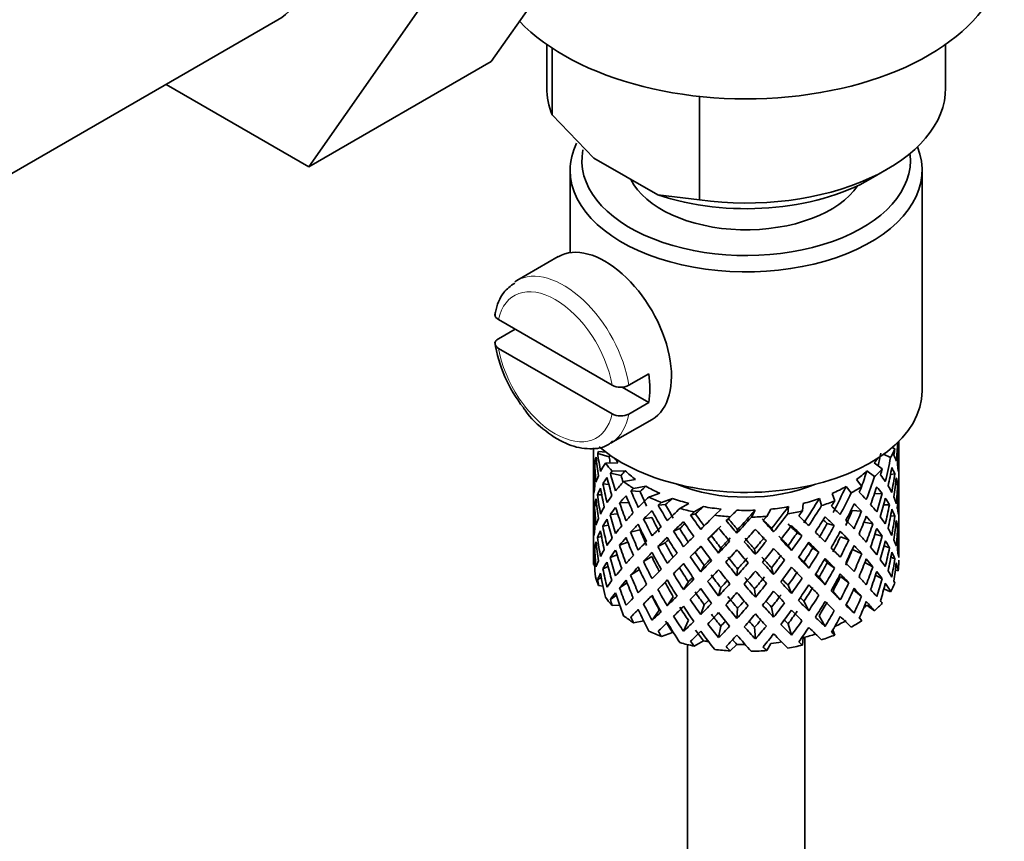
# Model space of a CAD drawing. Units: millimetres. Extents: x 0 to 1601, y 0 to 2103.
# Drawn here: x 1401 to 1443, y 357 to 392 of the extents above; entities that cross this region are included whole.
import ezdxf

# ---------------------------------------------------------------- set-up
doc = ezdxf.new("R2010")
doc.units = ezdxf.units.MM
doc.layers.add('DV6_Défaut', color=7, linetype='Continuous')
doc.layers.add('Défaut', color=7, linetype='Continuous')

# ---------------------------------------------------------------- blocks, each defined once
blk = doc.blocks.new('SE5')
at = {"layer": 'DV6_Défaut', "color": 7, "linetype": 'Continuous', "lineweight": 35}
for p, q in [((1425.518, 397.118), (1420.823, 390.439)), ((1417.74, 392.627), (1413.045, 385.948)), ((1398.997, 384.854), (1411.725, 392.203)), ((1423.185, 391.159), (1423.185, 389.312)), ((1440.185, 389.312), (1440.185, 391.159)), ((1423.421, 388.163), (1423.421, 390.999)), ((1420.823, 390.439), (1413.045, 385.948)), ((1413.045, 385.948), (1406.969, 389.456)), ((1429.696, 384.541), (1429.696, 388.944)), ((1423.421, 388.163), (1425.2, 386.319)), ((1425.2, 386.319), (1427.916, 384.752)), ((1424.185, 385.801), (1424.185, 382.293)), ((1436.988, 385.433), (1437.695, 385.842)), ((1439.185, 376.411), (1439.185, 385.801)), ((1427.916, 384.752), (1429.696, 384.541)), ((1423.674, 382.121), (1421.907, 381.1)), ((1425.971, 376.648), (1421.136, 379.44)), ((1421.128, 378.628), (1421.836, 379.036)), ((1425.971, 375.424), (1421.136, 378.215)), ((1427.533, 377.134), (1426.685, 376.644)), ((1427.533, 375.909), (1426.396, 376.566)), ((1426.685, 375.419), (1427.533, 375.909)), ((1425.907, 374.172), (1427.674, 375.192)), ((1438.185, 373.819), (1438.185, 374.251)), ((1425.185, 373.978), (1425.185, 373.643)), ((1425.712, 373.792), (1425.398, 373.826)), ((1437.901, 373.988), (1438.019, 373.935)), ((1438.185, 372.931), (1438.185, 373.819)), ((1425.185, 373.643), (1425.185, 372.734)), ((1425.851, 373.589), (1425.358, 373.744)), ((1437.538, 373.704), (1437.838, 373.569)), ((1438.162, 373.77), (1438.184, 373.777)), ((1425.323, 373.3), (1425.223, 373.325)), ((1426.221, 373.346), (1425.69, 373.328)), ((1426.531, 373.004), (1425.975, 372.985)), ((1436.829, 372.995), (1437.158, 372.754)), ((1437.141, 373.337), (1437.485, 373.084)), ((1425.208, 372.878), (1425.185, 372.882)), ((1425.185, 372.734), (1425.185, 371.819)), ((1426.356, 372.806), (1425.899, 372.895)), ((1426.974, 372.633), (1426.465, 372.542)), ((1436.385, 372.625), (1436.614, 372.332)), ((1437.836, 372.846), (1438.014, 372.878)), ((1438.185, 372.022), (1438.185, 372.931)), ((1425.835, 372.415), (1425.58, 372.444)), ((1427.17, 372.116), (1426.776, 372.145)), ((1427.416, 372.344), (1426.884, 372.248)), ((1435.941, 372.336), (1436.16, 372.056)), ((1438.046, 372.419), (1438.147, 372.429)), ((1425.185, 371.819), (1425.185, 370.91)), ((1425.532, 371.976), (1425.354, 371.983)), ((1428, 372.044), (1427.544, 371.885)), ((1428.55, 371.825), (1428.073, 371.658)), ((1434.805, 371.819), (1434.901, 371.517)), ((1435.356, 372.038), (1435.457, 371.722)), ((1437.148, 372.013), (1437.476, 372.028)), ((1438.161, 371.97), (1438.184, 371.971)), ((1438.185, 371.107), (1438.185, 372.022)), ((1425.323, 371.522), (1425.222, 371.518)), ((1426.686, 371.647), (1426.291, 371.638)), ((1428.247, 371.559), (1427.938, 371.538)), ((1429.24, 371.615), (1428.863, 371.397)), ((1429.865, 371.477), (1429.471, 371.25)), ((1430.622, 371.369), (1430.347, 371.106)), ((1431.286, 371.322), (1430.998, 371.046)), ((1432.066, 371.321), (1431.908, 371.028)), ((1432.73, 371.367), (1432.565, 371.06)), ((1433.488, 371.474), (1433.456, 371.167)), ((1434.114, 371.611), (1434.08, 371.289)), ((1436.208, 371.316), (1436.602, 371.278)), ((1437.541, 371.557), (1437.792, 371.548)), ((1425.185, 371.057), (1425.208, 371.059)), ((1425.185, 370.91), (1425.185, 370.021)), ((1426.21, 371.166), (1425.89, 371.133)), ((1427.67, 371.018), (1427.316, 370.953)), ((1429.524, 371.166), (1429.318, 371.11)), ((1430.836, 370.884), (1430.998, 371.046)), ((1430.926, 370.961), (1430.836, 370.884)), ((1437.841, 371.09), (1438.016, 371.071)), ((1438.185, 370.198), (1438.185, 371.107)), ((1425.822, 370.681), (1425.577, 370.637)), ((1427.158, 370.489), (1426.763, 370.381)), ((1428.854, 370.538), (1428.595, 370.43)), ((1431.292, 370.344), (1431.323, 370.493)), ((1432.857, 370.399), (1432.766, 370.543)), ((1435.133, 370.757), (1435.441, 370.67)), ((1436.702, 370.812), (1437.082, 370.742)), ((1438.147, 370.604), (1438.049, 370.622)), ((1425.354, 370.158), (1425.524, 370.2)), ((1430.202, 370.236), (1430.053, 370.1)), ((1433.857, 370.363), (1434.063, 370.24)), ((1435.705, 370.191), (1436.059, 370.057)), ((1437.172, 370.301), (1437.48, 370.221)), ((1438.184, 370.154), (1438.162, 370.159)), ((1438.185, 369.31), (1438.185, 370.198)), ((1425.185, 370.021), (1425.185, 369.166)), ((1425.223, 369.701), (1425.318, 369.731)), ((1426.648, 369.957), (1426.286, 369.83)), ((1428.231, 369.93), (1427.923, 369.773)), ((1430.513, 369.499), (1430.603, 369.712)), ((1432.077, 369.444), (1432.047, 369.662)), ((1433.619, 369.607), (1433.47, 369.812)), ((1434.522, 369.71), (1434.781, 369.533)), ((1436.214, 369.648), (1436.608, 369.47)), ((1437.792, 369.723), (1437.557, 369.8)), ((1425.185, 369.274), (1425.207, 369.282)), ((1425.89, 369.307), (1426.184, 369.429)), ((1427.664, 369.349), (1427.31, 369.145)), ((1429.506, 369.535), (1429.301, 369.342)), ((1438.014, 369.254), (1437.852, 369.318)), ((1425.185, 369.166), (1425.185, 369.063)), ((1425.223, 368.997), (1425.186, 369.007)), ((1425.58, 368.82), (1425.804, 368.926)), ((1426.763, 368.556), (1427.141, 368.795)), ((1428.846, 368.869), (1428.587, 368.621)), ((1429.751, 368.693), (1429.9, 368.969)), ((1431.292, 368.53), (1431.323, 368.818)), ((1432.857, 368.585), (1432.766, 368.869)), ((1434.353, 368.854), (1434.147, 369.117)), ((1435.14, 369.088), (1435.449, 368.861)), ((1437.082, 368.917), (1436.741, 369.092)), ((1425.358, 368.375), (1425.512, 368.456)), ((1434.789, 368.468), (1435.048, 368.151)), ((1436.059, 368.232), (1435.705, 368.506)), ((1437.476, 368.405), (1437.2, 368.561)), ((1438.043, 368.769), (1438.161, 368.738)), ((1425.584, 368.091), (1425.398, 368.11)), ((1426.291, 368.014), (1426.61, 368.229)), ((1427.923, 367.948), (1428.231, 368.245)), ((1429.222, 368.274), (1429.017, 367.941)), ((1430.603, 368.026), (1430.513, 367.671)), ((1432.047, 367.975), (1432.077, 367.617)), ((1433.47, 368.126), (1433.619, 367.78)), ((1437.554, 367.981), (1437.838, 367.853)), ((1425.899, 367.526), (1426.155, 367.708)), ((1427.316, 367.33), (1427.67, 367.674)), ((1428.581, 367.637), (1428.322, 367.251)), ((1435.385, 367.875), (1435.694, 367.508)), ((1436.602, 367.654), (1436.253, 367.935)), ((1426.299, 367.281), (1425.975, 367.269)), ((1429.9, 367.295), (1429.751, 366.88)), ((1431.323, 367.144), (1431.292, 366.716)), ((1432.766, 367.195), (1432.857, 366.771)), ((1434.147, 367.443), (1434.353, 367.04)), ((1435.957, 367.312), (1436.281, 366.935)), ((1436.829, 367.28), (1437.158, 367.038)), ((1426.776, 366.776), (1427.093, 367.087)), ((1427.985, 367.068), (1427.676, 366.634)), ((1434.789, 366.831), (1435.048, 366.377)), ((1436.516, 366.742), (1436.614, 366.616)), ((1427.32, 366.611), (1426.884, 366.532)), ((1429.222, 366.636), (1429.017, 366.166)), ((1430.603, 366.388), (1430.513, 365.897)), ((1432.047, 366.338), (1432.077, 365.843)), ((1433.47, 366.488), (1433.619, 366.006)), ((1428.55, 366.109), (1428.073, 365.943)), ((1434.114, 365.895), (1434.08, 365.574)), ((1434.185, 300.065), (1434.185, 365.914)), ((1435.385, 366.234), (1435.457, 366.006)), ((1429.185, 365.599), (1429.185, 300.065)), ((1429.865, 365.762), (1429.471, 365.534)), ((1431.286, 365.606), (1430.998, 365.331)), ((1432.73, 365.652), (1432.565, 365.344))]:
    blk.add_line(p, q, dxfattribs=at)
for centre, radius, start, end in [((1426.847, 379.388), 5.942, 188.728, 218.4623), ((1426.332, 377.35), 0.789, 242.7315, 296.5901), ((1426.332, 376.125), 0.789, 242.7315, 296.5901)]:
    blk.add_arc(centre, radius, start, end, dxfattribs=at)
for centre, major_axis, ratio, start_param, end_param in [((1408.35, 398.048), (-3.375, 5.846), 0.57735, 3.141593, 6.283185), ((1431.685, 395.191), (-11, 0), 0.57735, 0.499111, 3.141593), ((1431.685, 389.312), (8.5, 0), 0.57735, 3.141593, 3.377788), ((1431.685, 389.312), (-8.5, 0), 0.57735, 1.334601, 3.141593), ((1431.685, 385.801), (-7.5, 0), 0.57735, 6.011957, 6.283185), ((1431.685, 385.801), (-7.5, 0), 0.57735, 0, 3.373672), ((1431.685, 386.209), (7, 0), 0.57735, 3.02688, 6.283185), ((1431.685, 386.209), (7, 0), 0.57735, 0, 0.074901), ((1431.685, 386.209), (-5.1, 0), 0.57735, 0.274998, 2.772804), ((1431.685, 388.495), (-7.5, 0), 0.57735, 1.04432, 2.356194), ((1425.674, 378.656), (2, -3.464), 0.57735, 0, 3.141593), ((1423.907, 377.636), (2, -3.464), 0.57735, 3.141593, 3.184142), ((1424.755, 378.126), (2, -3.464), 0.57735, 0.596782, 0.974015), ((1431.685, 376.411), (-7.5, 0), 0.57735, 0.584069, 3.141593), ((1431.685, 371.565), (-6.416, 1.941), 0.535577, -0.095998, -0.070883), ((1423.907, 377.636), (-2, 3.464), 0.57735, 3.141593, 3.184142), ((1431.685, 374.778), (6.5, 0), 0.57735, -0.328177, -0.226724), ((1431.685, 371.565), (3.799, 10.619), 0.496725, -1.198486, -1.173371), ((1431.685, 372.276), (2.593, 11.02), 0.540851, -1.341624, -1.268965), ((1431.685, 371.565), (2.593, 11.02), 0.540851, -1.293247, -1.220794), ((1431.685, 371.565), (6.357, 2.931), 0.462026, -0.221932, -0.149479), ((1431.685, 371.565), (6.416, -1.941), 0.535577, 3.120947, 3.1934), ((1431.685, 371.565), (-3.228, 10.835), 0.520736, 1.232416, 1.304869), ((1431.685, 372.276), (-3.228, 10.835), 0.520736, 1.282653, 1.353246), ((1431.685, 371.565), (-5.923, 1.791), 0.535577, -0.100074, -0.075073), ((1431.685, 372.276), (-2.979, 10.001), 0.520736, 1.286843, 1.312129), ((1431.685, 374.778), (-6, 0), 0.57735, 0.369253, 0.4261), ((1431.685, 374.778), (6, 0), 0.57735, -0.428999, -0.369253), ((1431.685, 372.276), (3.506, 9.802), 0.496725, -1.300896, -1.24553), ((1431.685, 372.276), (3.799, 10.619), 0.496725, -1.369554, -1.274824), ((1431.685, 372.276), (6.487, 0.694), 0.582217, 0.119073, 0.189667), ((1431.685, 372.276), (1.162, 11.272), 0.567371, -1.451496, -1.379042), ((1431.685, 371.565), (-6.416, 1.941), 0.535577, 0.100185, 0.1737), ((1431.685, 371.565), (-1.901, 11.168), 0.556561, 1.334351, 1.407866), ((1431.685, 372.276), (-1.901, 11.168), 0.556561, 1.382728, 1.455181), ((1431.685, 372.276), (-6.487, -0.694), 0.582217, -0.458978, -0.364249), ((1431.685, 374.778), (-6.5, 0), 0.57735, 0.396806, 0.498259), ((1431.685, 371.565), (-6.487, -0.694), 0.582217, -0.560432, -0.535316), ((1431.685, 371.565), (-5.988, -0.64), 0.582217, -0.599817, -0.539507), ((1431.685, 374.778), (-6, 0), 0.57735, 0.537645, 0.667761), ((1431.685, 374.778), (6, 0), 0.57735, -0.67066, -0.540544), ((1431.685, 372.276), (4.384, 9.335), 0.438812, -1.360618, -1.29203), ((1431.685, 374.778), (6.5, 0), 0.57735, -0.569838, -0.468385), ((1431.685, 371.565), (4.749, 10.113), 0.438812, -1.244986, -1.219871), ((1431.685, 371.565), (3.799, 10.619), 0.496725, -1.321177, -1.248723), ((1431.685, 371.565), (6.487, 0.694), 0.582217, 0.16745, 0.239904), ((1431.685, 372.276), (-6.487, -0.694), 0.582217, 3.139835, 3.212289), ((1431.685, 372.276), (0.391, -11.325), 0.572888, 4.639104, 4.712619), ((1431.685, 372.276), (-6.487, -0.694), 0.582217, -0.315872, -0.243418), ((1431.685, 371.565), (-6.487, -0.694), 0.582217, -0.485079, -0.412626), ((1431.685, 371.565), (-4.305, 10.377), 0.469287, 1.269727, 1.34218), ((1431.685, 372.276), (-4.305, 10.377), 0.469287, 1.319964, 1.390557), ((1431.685, 372.276), (-3.974, 9.579), 0.469287, 1.324154, 1.354049), ((1431.685, 372.276), (4.749, 10.113), 0.438812, -1.416054, -1.321324), ((1431.685, 372.276), (6.416, -1.941), 0.535577, 0.583507, 0.6541), ((1431.685, 372.276), (2.593, 11.02), 0.540851, -1.462455, -1.390001), ((1431.685, 371.565), (2.593, 11.02), 0.540851, -1.41514, -1.341624), ((1431.685, 371.565), (6.487, 0.694), 0.582217, 0.045558, 0.119073), ((1431.685, 372.276), (-6.487, -0.694), 0.582217, -0.196103, -0.122588), ((1431.685, 371.565), (-6.487, -0.694), 0.582217, -0.364249, -0.290734), ((1431.685, 371.565), (-3.228, 10.835), 0.520736, 1.353246, 1.426761), ((1431.685, 372.276), (-3.228, 10.835), 0.520736, 1.401623, 1.474077), ((1431.685, 372.276), (-6.357, -2.931), 0.462026, -0.84836, -0.753631), ((1431.685, 374.778), (-6.5, 0), 0.57735, 0.638467, 0.73992), ((1431.685, 371.565), (-6.357, -2.931), 0.462026, -0.949814, -0.924699), ((1431.685, 372.276), (-5.134, 9.83), 0.405595, 1.375137, 1.44573), ((1431.685, 371.565), (-5.868, -2.706), 0.462026, -0.9892, -0.928889), ((1431.685, 374.778), (-6, 0), 0.57735, 0.779306, 0.909422), ((1431.685, 374.778), (-5.025, 0), 0.57735, 0.942628, 2.198965), ((1431.685, 374.778), (6, 0), 0.57735, -0.912321, -0.782205), ((1431.685, 372.276), (5.042, 8.796), 0.369829, -1.479238, -1.355214), ((1431.685, 374.778), (6.5, 0), 0.57735, -0.811499, -0.710046), ((1431.685, 371.565), (5.462, 9.529), 0.369829, -1.30817, -1.283055), ((1431.685, 371.565), (4.749, 10.113), 0.438812, -1.367677, -1.295223), ((1431.685, 371.565), (6.416, -1.941), 0.535577, 0.631884, 0.704337), ((1431.685, 372.276), (6.416, -1.941), 0.535577, 0.462676, 0.53513), ((1431.685, 372.276), (1.162, 11.272), 0.567371, 4.710859, 4.784374), ((1431.685, 371.565), (1.162, 11.272), 0.567371, 4.757829, 4.83169), ((1431.685, 371.565), (6.487, 0.694), 0.582217, 6.207568, 6.281428), ((1431.685, 371.565), (-6.487, -0.694), 0.582217, -0.243418, -0.169558), ((1431.685, 371.565), (-1.901, 11.168), 0.556561, 1.455181, 1.529041), ((1431.685, 372.276), (1.901, -11.168), 0.556561, 4.644089, 4.717604), ((1431.685, 372.276), (-6.357, -2.931), 0.462026, -0.705254, -0.6328), ((1431.685, 371.565), (-6.357, -2.931), 0.462026, -0.874461, -0.802008), ((1431.685, 371.565), (-5.134, 9.83), 0.405595, 1.3249, 1.397353), ((1431.685, 372.276), (-6.368, -4.39), 0.297032, -1.082101, -0.987371), ((1431.685, 372.276), (-4.739, 9.074), 0.405595, 1.379327, 1.44573), ((1431.685, 374.778), (-6.5, 0), 0.57735, 0.880128, 0.981581), ((1431.685, 371.565), (-5.878, -4.052), 0.297032, -1.22294, -1.16263), ((1431.685, 374.778), (-6, 0), 0.57735, 1.020967, 1.151083), ((1431.685, 374.778), (6, 0), 0.57735, -1.153982, -1.023866), ((1431.685, 372.276), (5.506, 8.193), 0.290968, 4.726718, 4.850742), ((1431.685, 374.778), (6.5, 0), 0.57735, -1.05316, -0.951707), ((1431.685, 371.565), (5.965, 8.875), 0.290968, -1.3854, -1.360285), ((1431.685, 372.276), (5.462, 9.529), 0.369829, -1.479238, -1.384509), ((1431.685, 372.276), (6.345, -3.723), 0.379442, 0.883643, 0.954237), ((1431.685, 372.276), (3.799, 10.619), 0.496725, -1.490384, -1.417931), ((1431.685, 371.565), (3.799, 10.619), 0.496725, -1.443069, -1.369554), ((1431.685, 371.565), (6.416, -1.941), 0.535577, 0.509992, 0.583507), ((1431.685, 372.276), (6.416, -1.941), 0.535577, 0.341846, 0.415361), ((1431.685, 372.276), (0.391, -11.325), 0.572888, 1.450196, 1.524056), ((1431.685, 371.565), (-6.487, -0.694), 0.582217, 6.160598, 6.234113), ((1431.685, 371.565), (0.391, -11.325), 0.572888, 4.712619, 4.786134), ((1431.685, 372.276), (0.391, -11.325), 0.572888, 4.759589, 4.83345), ((1431.685, 372.276), (-6.357, -2.931), 0.462026, -0.585485, -0.51197), ((1431.685, 371.565), (-6.357, -2.931), 0.462026, -0.753631, -0.680116), ((1431.685, 371.565), (-4.305, 10.377), 0.469287, 1.390557, 1.464072), ((1431.685, 372.276), (-4.305, 10.377), 0.469287, 1.438934, 1.511388), ((1431.685, 371.565), (-6.368, -4.39), 0.297032, -1.183554, -1.158439), ((1431.685, 372.276), (-5.738, 9.211), 0.331615, 1.445652, 1.516245), ((1431.685, 372.276), (-5.296, 8.502), 0.331615, 1.449843, 1.516245), ((1431.685, 372.276), (-6.451, -5.516), 0.144969, -1.245134, -1.150405), ((1431.685, 374.778), (-6.5, 0), 0.57735, 1.121789, 1.223242), ((1431.685, 371.565), (-5.954, -5.092), 0.144969, -1.385974, -1.325663), ((1431.685, 374.778), (-6, 0), 0.57735, 1.262628, 1.392744), ((1431.685, 371.565), (-5.999, -5.989), 0.012978, -1.517243, -1.456933), ((1431.685, 374.778), (6, 0), 0.57735, 4.645881, 4.775997), ((1431.685, 372.276), (-5.96, -6.794), 0.101555, 1.395125, 1.519149), ((1431.685, 374.778), (6, 0), 0.57735, 4.887542, 5.017658), ((1431.685, 372.276), (-5.804, -7.527), 0.202021, 1.495827, 1.619851), ((1431.685, 372.276), (5.965, 8.875), 0.290968, 4.726718, 4.821447), ((1431.685, 372.276), (6.408, -4.979), 0.218488, 1.074381, 1.144975), ((1431.685, 372.276), (4.384, 9.335), 0.438812, 4.746301, 4.81472), ((1431.685, 371.565), (5.462, 9.529), 0.369829, -1.430861, -1.358407), ((1431.685, 371.565), (6.345, -3.723), 0.379442, 0.93202, 1.004474), ((1431.685, 372.276), (6.345, -3.723), 0.379442, 0.762813, 0.835266), ((1431.685, 372.276), (2.593, 11.02), 0.540851, 4.6999, 4.773415), ((1431.685, 371.565), (2.593, 11.02), 0.540851, 4.74687, 4.82073), ((1431.685, 371.565), (6.416, -1.941), 0.535577, 0.388816, 0.462676), ((1431.685, 372.276), (6.416, -1.941), 0.535577, 0.221015, 0.294876), ((1431.685, 372.276), (-1.162, -11.272), 0.567371, -1.40418, -1.330665), ((1431.685, 372.276), (-6.357, -2.931), 0.462026, -0.465, -0.39114), ((1431.685, 371.565), (-6.357, -2.931), 0.462026, -0.6328, -0.55894), ((1431.685, 371.565), (-3.228, 10.835), 0.520736, 1.474077, 1.547937), ((1431.685, 372.276), (3.228, -10.835), 0.520736, 4.662985, 4.7365), ((1431.685, 372.276), (-6.368, -4.39), 0.297032, -0.938994, -0.866541), ((1431.685, 371.565), (-6.368, -4.39), 0.297032, -1.108202, -1.035748), ((1431.685, 372.276), (-5.134, 9.83), 0.405595, 1.494107, 1.566561), ((1431.685, 372.276), (-4.739, 9.074), 0.405595, 1.498142, 1.566561), ((1431.685, 371.565), (-5.738, 9.211), 0.331615, 1.395415, 1.467868), ((1431.685, 371.565), (-6.451, -5.516), 0.144969, -1.346588, -1.321473), ((1431.685, 372.276), (6.147, -8.523), 0.247818, 4.670686, 4.741279), ((1431.685, 372.276), (-5.674, 7.868), 0.247818, 1.533283, 1.599686), ((1431.685, 372.276), (-6.499, -6.488), 0.012978, -1.376404, -1.281675), ((1431.685, 374.778), (-6.5, 0), 0.57735, 1.36345, 1.464903), ((1431.685, 372.276), (6.39, -7.766), 0.153363, -1.51752, -1.446927), ((1431.685, 372.276), (5.898, -7.169), 0.153363, -1.51333, -1.446927), ((1431.685, 372.276), (-6.457, -7.361), 0.101555, 1.395125, 1.489855), ((1431.685, 374.778), (6.5, 0), 0.57735, 4.746703, 4.848157), ((1431.685, 372.276), (5.993, -6.402), 0.046246, -1.406592, -1.340189), ((1431.685, 371.565), (-6.457, -7.361), 0.101555, 1.566193, 1.591308), ((1431.685, 372.276), (6.288, 8.154), 0.202021, 4.63742, 4.732149), ((1431.685, 374.778), (6.5, 0), 0.57735, -1.294821, -1.193368), ((1431.685, 371.565), (6.288, 8.154), 0.202021, -1.474698, -1.449582), ((1431.685, 372.276), (6.484, -6.017), 0.076569, 1.218826, 1.289419), ((1431.685, 371.565), (5.965, 8.875), 0.290968, -1.508091, -1.435637), ((1431.685, 371.565), (5.915, -4.596), 0.218488, 1.126793, 1.159817), ((1431.685, 371.565), (6.408, -4.979), 0.218488, 1.122758, 1.195212), ((1431.685, 372.276), (6.408, -4.979), 0.218488, 0.953551, 1.026005), ((1431.685, 372.276), (4.749, 10.113), 0.438812, 4.746301, 4.818755), ((1431.685, 371.565), (4.749, 10.113), 0.438812, -1.489569, -1.416054), ((1431.685, 371.565), (6.345, -3.723), 0.379442, 0.810128, 0.883643), ((1431.685, 372.276), (6.345, -3.723), 0.379442, 0.641982, 0.715497), ((1431.685, 372.276), (-1.162, -11.272), 0.567371, 1.448436, 1.522296), ((1431.685, 371.565), (-1.162, -11.272), 0.567371, 1.495752, 1.569267), ((1431.685, 371.565), (6.416, -1.941), 0.535577, 0.268331, 0.341846), ((1431.685, 372.276), (-6.357, -2.931), 0.462026, -0.343824, -0.270309), ((1431.685, 372.276), (1.901, -11.168), 0.556561, 4.764574, 4.838435), ((1431.685, 372.276), (-6.368, -4.39), 0.297032, -0.819226, -0.74571), ((1431.685, 371.565), (-6.368, -4.39), 0.297032, -0.987371, -0.913856), ((1431.685, 371.565), (-5.134, 9.83), 0.405595, 1.44573, 1.519245), ((1431.685, 372.276), (-3.974, 9.579), 0.469287, 1.562649, 1.632218), ((1431.685, 372.276), (-6.451, -5.516), 0.144969, -1.102028, -1.029575), ((1431.685, 371.565), (-6.451, -5.516), 0.144969, -1.271236, -1.198782), ((1431.685, 371.565), (-5.954, -5.092), 0.144969, -1.243981, -1.202817), ((1431.685, 372.276), (-5.296, 8.502), 0.331615, 1.568657, 1.637076), ((1431.685, 371.565), (-6.147, 8.523), 0.247818, 1.478856, 1.551309), ((1431.685, 371.565), (-6.499, -6.488), 0.012978, -1.402505, -1.330051), ((1431.685, 371.565), (-5.999, -5.989), 0.012978, -1.402505, -1.334086), ((1431.685, 371.565), (6.39, -7.766), 0.153363, 4.715428, 4.787881), ((1431.685, 371.565), (-6.457, -7.361), 0.101555, 1.443502, 1.515956), ((1431.685, 371.565), (6.492, -6.935), 0.046246, -1.46102, -1.388566), ((1431.685, 372.276), (6.492, -6.935), 0.046246, -1.410783, -1.340189), ((1431.685, 371.565), (-6.288, -8.154), 0.202021, 1.544204, 1.616658), ((1431.685, 371.565), (5.985, -5.554), 0.076569, 1.271238, 1.339656), ((1431.685, 371.565), (6.484, -6.017), 0.076569, 1.267203, 1.339656), ((1431.685, 372.276), (-5.042, -8.796), 0.369829, 1.541524, 1.609943), ((1431.685, 372.276), (5.462, 9.529), 0.369829, 4.683117, 4.75557), ((1431.685, 372.276), (3.799, 10.619), 0.496725, 4.671971, 4.745486), ((1431.685, 371.565), (3.799, 10.619), 0.496725, 4.718941, 4.792801), ((1431.685, 371.565), (6.345, -3.723), 0.379442, 0.688952, 0.762813), ((1431.685, 372.276), (6.345, -3.723), 0.379442, 0.521152, 0.595012), ((1431.685, 372.276), (0.391, -11.325), 0.572888, 1.329366, 1.402881), ((1431.685, 371.565), (-6.357, -2.931), 0.462026, -0.51197, -0.438455), ((1431.685, 372.276), (0.391, -11.325), 0.572888, -1.40242, -1.328905), ((1431.685, 371.565), (1.901, -11.168), 0.556561, 4.717604, 4.791119), ((1431.685, 372.276), (-6.368, -4.39), 0.297032, -0.69874, -0.62488), ((1431.685, 371.565), (-6.368, -4.39), 0.297032, -0.866541, -0.792681), ((1431.685, 371.565), (-4.305, 10.377), 0.469287, 1.511388, 1.585248), ((1431.685, 372.276), (4.305, -10.377), 0.469287, 4.700296, 4.773811), ((1431.685, 371.565), (-6.451, -5.516), 0.144969, -1.150405, -1.07689), ((1431.685, 371.565), (-5.954, -5.092), 0.144969, -1.110289, -1.080836), ((1431.685, 371.565), (-5.738, 9.211), 0.331615, 1.516245, 1.589761), ((1431.685, 372.276), (5.738, -9.211), 0.331615, 4.706215, 4.778669), ((1431.685, 372.276), (-6.499, -6.488), 0.012978, -1.233298, -1.160844), ((1431.685, 372.276), (6.147, -8.523), 0.247818, -1.49353, -1.421076), ((1431.685, 372.276), (5.674, -7.868), 0.247818, -1.489495, -1.421076), ((1431.685, 372.276), (-5.96, -6.794), 0.101555, 1.274295, 1.342713), ((1431.685, 372.276), (5.898, -7.169), 0.153363, -1.394515, -1.326096), ((1431.685, 372.276), (-5.804, -7.527), 0.202021, 1.374997, 1.443416), ((1431.685, 372.276), (5.993, -6.402), 0.046246, -1.287777, -1.219359), ((1431.685, 372.276), (6.492, -6.935), 0.046246, -1.291812, -1.219359), ((1431.685, 372.276), (-5.506, -8.193), 0.290968, 1.464295, 1.532713), ((1431.685, 372.276), (-5.965, -8.875), 0.290968, 1.464295, 1.536748), ((1431.685, 372.276), (6.484, -6.017), 0.076569, 1.097995, 1.170449), ((1431.685, 371.565), (5.462, 9.529), 0.369829, 4.730432, 4.803947), ((1431.685, 372.276), (-4.384, -9.335), 0.438812, 1.483878, 1.553447), ((1431.685, 371.565), (6.408, -4.979), 0.218488, 1.000866, 1.074381), ((1431.685, 372.276), (-4.749, -10.113), 0.438812, 1.483878, 1.557393), ((1431.685, 372.276), (6.408, -4.979), 0.218488, 0.83272, 0.906236), ((1431.685, 372.276), (-2.593, -11.02), 0.540851, 1.437477, 1.511337), ((1431.685, 372.276), (6.345, -3.723), 0.379442, 0.400321, 0.473836), ((1431.685, 371.565), (0.391, -11.325), 0.572888, 1.377742, 1.450196), ((1431.685, 371.565), (6.416, -1.941), 0.535577, 0.148562, 0.221015), ((1431.685, 372.276), (1.901, -11.168), 0.556561, 1.21352, 1.285974), ((1431.685, 371.565), (-6.357, -2.931), 0.462026, -0.39114, -0.318686), ((1431.685, 372.276), (-1.162, -11.272), 0.567371, -1.282288, -1.209835), ((1431.685, 371.565), (0.391, -11.325), 0.572888, -1.449736, -1.377282), ((1431.685, 372.276), (-6.368, -4.39), 0.297032, -0.577565, -0.504049), ((1431.685, 372.276), (3.228, -10.835), 0.520736, 4.78347, 4.85733), ((1431.685, 372.276), (-6.451, -5.516), 0.144969, -0.982259, -0.908744), ((1431.685, 372.276), (5.134, -9.83), 0.405595, 4.755469, 4.828984), ((1431.685, 372.276), (4.739, -9.074), 0.405595, 4.759415, 4.828984), ((1431.685, 371.565), (-6.499, -6.488), 0.012978, -1.281675, -1.208159), ((1431.685, 371.565), (-5.999, -5.989), 0.012978, -1.256609, -1.212106), ((1431.685, 371.565), (6.147, -8.523), 0.247818, -1.541906, -1.468391), ((1431.685, 372.276), (-6.457, -7.361), 0.101555, 1.274295, 1.346748), ((1431.685, 371.565), (-6.457, -7.361), 0.101555, 1.32161, 1.395125), ((1431.685, 371.565), (6.39, -7.766), 0.153363, -1.446927, -1.373412), ((1431.685, 372.276), (6.39, -7.766), 0.153363, -1.39855, -1.326096), ((1431.685, 372.276), (-6.288, -8.154), 0.202021, 1.374997, 1.44745), ((1431.685, 371.565), (-6.288, -8.154), 0.202021, 1.422312, 1.495827), ((1431.685, 371.565), (6.492, -6.935), 0.046246, -1.340189, -1.266674), ((1431.685, 371.565), (-5.965, -8.875), 0.290968, 1.51161, 1.585125), ((1431.685, 372.276), (-5.042, -8.796), 0.369829, 1.420694, 1.490263), ((1431.685, 371.565), (5.985, -5.554), 0.076569, 1.149257, 1.186848), ((1431.685, 371.565), (6.484, -6.017), 0.076569, 1.145311, 1.218826), ((1431.685, 372.276), (6.484, -6.017), 0.076569, 0.977165, 1.05068), ((1431.685, 372.276), (-3.506, -9.802), 0.496725, 1.409547, 1.47949), ((1431.685, 371.565), (-4.749, -10.113), 0.438812, 1.530848, 1.604708), ((1431.685, 371.565), (6.408, -4.979), 0.218488, 0.879691, 0.953551), ((1431.685, 372.276), (6.408, -4.979), 0.218488, 0.71189, 0.78575), ((1431.685, 371.565), (-2.593, -11.02), 0.540851, 1.484792, 1.558307), ((1431.685, 371.565), (6.345, -3.723), 0.379442, 0.568467, 0.641982), ((1431.685, 372.276), (-1.162, -11.272), 0.567371, 1.327606, 1.401121), ((1431.685, 371.565), (-6.357, -2.931), 0.462026, -0.270309, -0.199716), ((1431.685, 372.276), (-2.593, -11.02), 0.540851, -1.170557, -1.145442), ((1431.685, 371.565), (-1.162, -11.272), 0.567371, -1.330665, -1.235936), ((1431.685, 371.565), (-6.368, -4.39), 0.297032, -0.74571, -0.672195), ((1431.685, 372.276), (1.901, -11.168), 0.556561, -1.397435, -1.32392), ((1431.685, 371.565), (3.228, -10.835), 0.520736, 4.7365, 4.810015), ((1431.685, 372.276), (-6.451, -5.516), 0.144969, -0.861774, -0.787914), ((1431.685, 371.565), (-6.451, -5.516), 0.144969, -1.029575, -0.955714), ((1431.685, 372.276), (3.974, -9.579), 0.469287, -1.458487, -1.388544), ((1431.685, 371.565), (-5.134, 9.83), 0.405595, 1.566561, 1.640421), ((1431.685, 372.276), (-6.499, -6.488), 0.012978, -1.113529, -1.040014), ((1431.685, 372.276), (5.738, -9.211), 0.331615, -1.457201, -1.383686), ((1431.685, 372.276), (5.296, -8.502), 0.331615, -1.453255, -1.383686), ((1431.685, 372.276), (-5.96, -6.794), 0.101555, 1.153464, 1.198943), ((1431.685, 372.276), (5.674, -7.868), 0.247818, -1.369814, -1.300246), ((1431.685, 372.276), (-5.804, -7.527), 0.202021, 1.254166, 1.323735), ((1431.685, 372.276), (5.898, -7.169), 0.153363, -1.274835, -1.205266), ((1431.685, 372.276), (-5.506, -8.193), 0.290968, 1.343464, 1.413033), ((1431.685, 372.276), (6.492, -6.935), 0.046246, -1.172043, -1.098528), ((1431.685, 372.276), (5.993, -6.402), 0.046246, -1.137647, -1.098528), ((1431.685, 372.276), (-5.462, -9.529), 0.369829, 1.420694, 1.494209), ((1431.685, 371.565), (-5.462, -9.529), 0.369829, 1.467664, 1.541524), ((1431.685, 371.565), (5.985, -5.554), 0.076569, 1.028052, 1.053038), ((1431.685, 371.565), (6.484, -6.017), 0.076569, 1.024135, 1.097995), ((1431.685, 372.276), (-3.799, -10.619), 0.496725, 1.409547, 1.483408), ((1431.685, 371.565), (-3.799, -10.619), 0.496725, 1.456863, 1.530378), ((1431.685, 371.565), (6.408, -4.979), 0.218488, 0.759205, 0.83272), ((1431.685, 372.276), (6.408, -4.979), 0.218488, 0.59106, 0.664575), ((1431.685, 371.565), (-1.162, -11.272), 0.567371, 1.375983, 1.448436), ((1431.685, 371.565), (6.345, -3.723), 0.379442, 0.448698, 0.521152), ((1431.685, 372.276), (0.391, -11.325), 0.572888, 1.208535, 1.280989), ((1431.685, 372.276), (6.345, -3.723), 0.379442, 0.279491, 0.351944), ((1431.685, 372.276), (-6.368, -4.39), 0.297032, -0.455672, -0.383219), ((1431.685, 371.565), (-6.368, -4.39), 0.297032, -0.62488, -0.552426), ((1431.685, 372.276), (0.391, -11.325), 0.572888, -1.280528, -1.208075), ((1431.685, 371.565), (1.901, -11.168), 0.556561, -1.444751, -1.372297), ((1431.685, 372.276), (-6.451, -5.516), 0.144969, -0.740598, -0.667083), ((1431.685, 371.565), (-6.451, -5.516), 0.144969, -0.908744, -0.835229), ((1431.685, 371.565), (4.305, -10.377), 0.469287, 4.773811, 4.847326), ((1431.685, 372.276), (4.305, -10.377), 0.469287, -1.462404, -1.388544), ((1431.685, 372.276), (-6.499, -6.488), 0.012978, -0.993043, -0.919183), ((1431.685, 371.565), (-6.499, -6.488), 0.012978, -1.160844, -1.086984), ((1431.685, 371.565), (-5.999, -5.989), 0.012978, -1.124057, -1.090901), ((1431.685, 372.276), (4.739, -9.074), 0.405595, -1.403314, -1.333371), ((1431.685, 371.565), (5.738, -9.211), 0.331615, -1.504517, -1.430656), ((1431.685, 372.276), (-6.457, -7.361), 0.101555, 1.153464, 1.226979), ((1431.685, 371.565), (-6.457, -7.361), 0.101555, 1.200434, 1.274295), ((1431.685, 371.565), (6.147, -8.523), 0.247818, -1.421076, -1.347216), ((1431.685, 372.276), (6.147, -8.523), 0.247818, -1.373761, -1.300246), ((1431.685, 372.276), (-6.288, -8.154), 0.202021, 1.254166, 1.327682), ((1431.685, 372.276), (6.39, -7.766), 0.153363, -1.278781, -1.205266), ((1431.685, 372.276), (-5.965, -8.875), 0.290968, 1.343464, 1.416979), ((1431.685, 371.565), (-5.965, -8.875), 0.290968, 1.390434, 1.464295), ((1431.685, 371.565), (6.492, -6.935), 0.046246, -1.219359, -1.145499), ((1431.685, 372.276), (-4.384, -9.335), 0.438812, 1.363047, 1.43299), ((1431.685, 372.276), (-4.749, -10.113), 0.438812, 1.363047, 1.436908), ((1431.685, 372.276), (6.484, -6.017), 0.076569, 0.856334, 0.930195), ((1431.685, 372.276), (-2.593, -11.02), 0.540851, 1.316646, 1.390161), ((1431.685, 371.565), (0.391, -11.325), 0.572888, 1.258772, 1.329366), ((1431.685, 371.565), (6.345, -3.723), 0.379442, 0.305592, 0.400321), ((1431.685, 369.063), (-6.5, 0), 0.57735, 3.055076, 3.15653), ((1431.685, 372.276), (6.345, -3.723), 0.379442, 0.204138, 0.229254), ((1431.685, 369.063), (-6.5, 0), 0.57735, 0.155145, 0.256598), ((1431.685, 371.565), (-6.368, -4.39), 0.297032, -0.504049, -0.433456), ((1431.685, 372.276), (-1.162, -11.272), 0.567371, -1.159597, -1.134482), ((1431.685, 371.565), (0.391, -11.325), 0.572888, -1.328905, -1.234176), ((1431.685, 372.276), (3.228, -10.835), 0.520736, -1.37854, -1.305025), ((1431.685, 372.276), (5.134, -9.83), 0.405595, -1.407232, -1.333371), ((1431.685, 372.276), (-6.457, -7.361), 0.101555, 1.032634, 1.106494), ((1431.685, 372.276), (-5.96, -6.794), 0.101555, 1.032634, 1.067033), ((1431.685, 372.276), (5.296, -8.502), 0.331615, -1.332799, -1.262856), ((1431.685, 371.565), (-6.288, -8.154), 0.202021, 1.301137, 1.374997), ((1431.685, 372.276), (5.674, -7.868), 0.247818, -1.249358, -1.179415), ((1431.685, 372.276), (-5.506, -8.193), 0.290968, 1.222634, 1.292577), ((1431.685, 371.565), (6.39, -7.766), 0.153363, -1.326096, -1.252236), ((1431.685, 372.276), (5.898, -7.169), 0.153363, -1.125266, -1.084435), ((1431.685, 372.276), (-5.042, -8.796), 0.369829, 1.299863, 1.369806), ((1431.685, 372.276), (-5.462, -9.529), 0.369829, 1.299863, 1.373724), ((1431.685, 372.276), (6.492, -6.935), 0.046246, -1.051558, -0.977698), ((1431.685, 372.276), (5.993, -6.402), 0.046246, -1.004654, -0.977698), ((1431.685, 371.565), (-4.749, -10.113), 0.438812, 1.410363, 1.483878), ((1431.685, 372.276), (-3.506, -9.802), 0.496725, 1.288717, 1.358286), ((1431.685, 371.565), (6.484, -6.017), 0.076569, 0.90365, 0.977165), ((1431.685, 372.276), (6.484, -6.017), 0.076569, 0.735504, 0.809019), ((1431.685, 371.565), (-2.593, -11.02), 0.540851, 1.365023, 1.437477), ((1431.685, 371.565), (6.408, -4.979), 0.218488, 0.639436, 0.71189), ((1431.685, 372.276), (-1.162, -11.272), 0.567371, 1.206775, 1.279229), ((1431.685, 372.276), (6.408, -4.979), 0.218488, 0.470229, 0.542683), ((1431.685, 372.276), (-6.451, -5.516), 0.144969, -0.618706, -0.546253), ((1431.685, 371.565), (-6.451, -5.516), 0.144969, -0.787914, -0.71546), ((1431.685, 372.276), (1.901, -11.168), 0.556561, -1.275543, -1.20309), ((1431.685, 371.565), (3.228, -10.835), 0.520736, -1.425855, -1.353402), ((1431.685, 372.276), (-6.499, -6.488), 0.012978, -0.871868, -0.798353), ((1431.685, 371.565), (-6.499, -6.488), 0.012978, -1.040014, -0.966498), ((1431.685, 372.276), (4.305, -10.377), 0.469287, -1.341229, -1.267713), ((1431.685, 372.276), (3.974, -9.579), 0.469287, -1.337282, -1.267713), ((1431.685, 371.565), (5.134, -9.83), 0.405595, -1.454202, -1.380687), ((1431.685, 371.565), (-6.457, -7.361), 0.101555, 1.079949, 1.153464), ((1431.685, 371.565), (5.738, -9.211), 0.331615, -1.383686, -1.310171), ((1431.685, 372.276), (5.738, -9.211), 0.331615, -1.336716, -1.262856), ((1431.685, 372.276), (-6.288, -8.154), 0.202021, 1.133336, 1.207196), ((1431.685, 372.276), (-5.804, -7.527), 0.202021, 1.133336, 1.179892), ((1431.685, 372.276), (6.147, -8.523), 0.247818, -1.253275, -1.179415), ((1431.685, 372.276), (-5.965, -8.875), 0.290968, 1.222634, 1.296494), ((1431.685, 372.276), (6.39, -7.766), 0.153363, -1.158296, -1.084435), ((1431.685, 371.565), (-5.462, -9.529), 0.369829, 1.347179, 1.420694), ((1431.685, 372.276), (-4.384, -9.335), 0.438812, 1.242217, 1.311786), ((1431.685, 371.565), (6.492, -6.935), 0.046246, -1.098528, -1.025013), ((1431.685, 372.276), (-3.799, -10.619), 0.496725, 1.288717, 1.362232), ((1431.685, 371.565), (-3.799, -10.619), 0.496725, 1.337094, 1.409547), ((1431.685, 371.565), (6.484, -6.017), 0.076569, 0.783881, 0.856334), ((1431.685, 371.565), (-1.162, -11.272), 0.567371, 1.257012, 1.327606), ((1431.685, 371.565), (6.408, -4.979), 0.218488, 0.49633, 0.59106), ((1431.685, 369.063), (6.5, 0), 0.57735, -0.328177, -0.226724), ((1431.685, 372.276), (6.408, -4.979), 0.218488, 0.394877, 0.419992), ((1431.685, 369.063), (-6.5, 0), 0.57735, 0.396806, 0.498259), ((1431.685, 371.565), (-6.451, -5.516), 0.144969, -0.667083, -0.59649), ((1431.685, 372.276), (0.391, -11.325), 0.572888, -1.157837, -1.132722), ((1431.685, 371.565), (1.901, -11.168), 0.556561, -1.32392, -1.229191), ((1431.685, 372.276), (-6.499, -6.488), 0.012978, -0.749976, -0.677522), ((1431.685, 371.565), (-6.499, -6.488), 0.012978, -0.919183, -0.84673), ((1431.685, 372.276), (2.979, -10.001), 0.520736, -1.252613, -1.184194), ((1431.685, 371.565), (4.305, -10.377), 0.469287, -1.388544, -1.31609), ((1431.685, 372.276), (-6.457, -7.361), 0.101555, 0.911803, 0.985318), ((1431.685, 372.276), (4.739, -9.074), 0.405595, -1.28211, -1.212541), ((1431.685, 371.565), (-6.288, -8.154), 0.202021, 1.180651, 1.254166), ((1431.685, 372.276), (5.296, -8.502), 0.331615, -1.211594, -1.142025), ((1431.685, 371.565), (6.147, -8.523), 0.247818, -1.300246, -1.22673), ((1431.685, 371.565), (-5.965, -8.875), 0.290968, 1.269949, 1.343464), ((1431.685, 372.276), (-5.042, -8.796), 0.369829, 1.179033, 1.248602), ((1431.685, 371.565), (6.39, -7.766), 0.153363, -1.205266, -1.131751), ((1431.685, 372.276), (5.898, -7.169), 0.153363, -0.992169, -0.963605), ((1431.685, 372.276), (-4.749, -10.113), 0.438812, 1.242217, 1.315732), ((1431.685, 372.276), (6.492, -6.935), 0.046246, -0.930383, -0.856867), ((1431.685, 372.276), (-2.593, -11.02), 0.540851, 1.195816, 1.268269), ((1431.685, 372.276), (6.484, -6.017), 0.076569, 0.614673, 0.687127), ((1431.685, 372.276), (3.228, -10.835), 0.520736, -1.256648, -1.184194), ((1431.685, 371.565), (-6.457, -7.361), 0.101555, 0.96018, 1.032634), ((1431.685, 372.276), (3.974, -9.579), 0.469287, -1.215302, -1.146883), ((1431.685, 371.565), (5.134, -9.83), 0.405595, -1.333371, -1.260918), ((1431.685, 372.276), (5.134, -9.83), 0.405595, -1.286056, -1.212541), ((1431.685, 372.276), (-6.288, -8.154), 0.202021, 1.012505, 1.086021), ((1431.685, 372.276), (-5.804, -7.527), 0.202021, 1.012505, 1.0476), ((1431.685, 372.276), (5.738, -9.211), 0.331615, -1.21554, -1.142025), ((1431.685, 372.276), (-5.965, -8.875), 0.290968, 1.101803, 1.175318), ((1431.685, 372.276), (-5.506, -8.193), 0.290968, 1.101803, 1.148007), ((1431.685, 372.276), (6.147, -8.523), 0.247818, -1.1321, -1.058585), ((1431.685, 372.276), (5.674, -7.868), 0.247818, -1.099484, -1.058585), ((1431.685, 372.276), (-5.462, -9.529), 0.369829, 1.179033, 1.252548), ((1431.685, 372.276), (6.39, -7.766), 0.153363, -1.03712, -0.963605), ((1431.685, 371.565), (-4.749, -10.113), 0.438812, 1.290594, 1.363047), ((1431.685, 372.276), (-3.506, -9.802), 0.496725, 1.167886, 1.236305), ((1431.685, 371.565), (6.492, -6.935), 0.046246, -0.977698, -0.905244), ((1431.685, 372.276), (6.492, -6.935), 0.046246, -0.80849, -0.736037), ((1431.685, 371.565), (-2.593, -11.02), 0.540851, 1.246053, 1.316646), ((1431.685, 369.063), (6, 0), 0.57735, -0.584782, -0.540544), ((1431.685, 371.565), (6.484, -6.017), 0.076569, 0.640774, 0.735504), ((1431.685, 369.063), (6.5, 0), 0.57735, -0.569838, -0.468385), ((1431.685, 372.276), (6.484, -6.017), 0.076569, 0.539321, 0.564436), ((1431.685, 369.063), (-6.5, 0), 0.57735, 0.638467, 0.73992), ((1431.685, 371.565), (-6.499, -6.488), 0.012978, -0.798353, -0.727759), ((1431.685, 372.276), (1.901, -11.168), 0.556561, -1.152852, -1.127737), ((1431.685, 371.565), (3.228, -10.835), 0.520736, -1.305025, -1.210295), ((1431.685, 372.276), (-6.457, -7.361), 0.101555, 0.790973, 0.863426), ((1431.685, 372.276), (4.305, -10.377), 0.469287, -1.219337, -1.146883), ((1431.685, 371.565), (-6.288, -8.154), 0.202021, 1.060882, 1.133336), ((1431.685, 372.276), (4.739, -9.074), 0.405595, -1.160129, -1.09171), ((1431.685, 371.565), (5.738, -9.211), 0.331615, -1.262856, -1.190402), ((1431.685, 371.565), (-5.965, -8.875), 0.290968, 1.15018, 1.222634), ((1431.685, 371.565), (6.147, -8.523), 0.247818, -1.179415, -1.106961), ((1431.685, 371.565), (-5.462, -9.529), 0.369829, 1.22741, 1.299863), ((1431.685, 372.276), (-4.384, -9.335), 0.438812, 1.121386, 1.189805), ((1431.685, 371.565), (6.39, -7.766), 0.153363, -1.084435, -1.011982), ((1431.685, 372.276), (6.39, -7.766), 0.153363, -0.915228, -0.842774), ((1431.685, 372.276), (-3.799, -10.619), 0.496725, 1.167886, 1.24034), ((1431.685, 371.565), (-3.799, -10.619), 0.496725, 1.218124, 1.288717), ((1431.685, 371.565), (6.492, -6.935), 0.046246, -0.856867, -0.762138), ((1431.685, 372.276), (6.492, -6.935), 0.046246, -0.6858, -0.660685), ((1431.685, 371.565), (-6.457, -7.361), 0.101555, 0.84121, 0.911803), ((1431.685, 372.276), (2.979, -10.001), 0.520736, -1.129766, -1.069456), ((1431.685, 371.565), (4.305, -10.377), 0.469287, -1.267713, -1.172984), ((1431.685, 372.276), (-6.288, -8.154), 0.202021, 0.891675, 0.964129), ((1431.685, 372.276), (5.134, -9.83), 0.405595, -1.164164, -1.09171), ((1431.685, 372.276), (-5.965, -8.875), 0.290968, 0.980973, 1.053426), ((1431.685, 372.276), (-5.506, -8.193), 0.290968, 0.980973, 1.014949), ((1431.685, 372.276), (5.738, -9.211), 0.331615, -1.093648, -1.021195), ((1431.685, 372.276), (5.296, -8.502), 0.331615, -1.060559, -1.021195), ((1431.685, 372.276), (-5.042, -8.796), 0.369829, 1.058202, 1.102611), ((1431.685, 372.276), (-5.462, -9.529), 0.369829, 1.058202, 1.130656), ((1431.685, 372.276), (6.147, -8.523), 0.247818, -1.010208, -0.937754), ((1431.685, 372.276), (5.674, -7.868), 0.247818, -0.96582, -0.937754), ((1431.685, 372.276), (-4.749, -10.113), 0.438812, 1.121386, 1.19384), ((1431.685, 371.565), (-4.749, -10.113), 0.438812, 1.171624, 1.242217), ((1431.685, 371.565), (6.39, -7.766), 0.153363, -0.963605, -0.868876), ((1431.685, 369.063), (6, 0), 0.57735, -0.889834, -0.782205), ((1431.685, 369.063), (6.5, 0), 0.57735, -0.811499, -0.710046), ((1431.685, 369.063), (-6.5, 0), 0.57735, 0.880128, 0.981581), ((1431.685, 372.276), (3.228, -10.835), 0.520736, -1.133957, -1.108842), ((1431.685, 371.565), (-6.288, -8.154), 0.202021, 0.941912, 1.012505), ((1431.685, 372.276), (3.974, -9.579), 0.469287, -1.092455, -1.032145), ((1431.685, 371.565), (5.134, -9.83), 0.405595, -1.212541, -1.117811), ((1431.685, 371.565), (-5.965, -8.875), 0.290968, 1.03121, 1.101803), ((1431.685, 371.565), (5.738, -9.211), 0.331615, -1.142025, -1.047296), ((1431.685, 371.565), (-5.462, -9.529), 0.369829, 1.10844, 1.179033), ((1431.685, 371.565), (6.147, -8.523), 0.247818, -1.058585, -0.963855), ((1431.685, 369.063), (6, 0), 0.57735, -1.153982, -1.055578), ((1431.685, 369.063), (6.5, 0), 0.57735, -1.05316, -0.951707), ((1431.685, 372.276), (6.39, -7.766), 0.153363, -0.792537, -0.767422), ((1431.685, 369.063), (-6.5, 0), 0.57735, 1.121789, 1.223242), ((1431.685, 372.276), (4.305, -10.377), 0.469287, -1.096646, -1.071531), ((1431.685, 369.063), (-6, 0), 0.57735, 1.262628, 1.300765), ((1431.685, 372.276), (5.134, -9.83), 0.405595, -1.041473, -1.016358), ((1431.685, 372.276), (4.739, -9.074), 0.405595, -1.006982, -0.976972), ((1431.685, 369.063), (6, 0), 0.57735, 4.645881, 4.706144), ((1431.685, 372.276), (5.738, -9.211), 0.331615, -0.970958, -0.945842), ((1431.685, 369.063), (6, 0), 0.57735, -1.395643, -1.316146), ((1431.685, 369.063), (6.5, 0), 0.57735, -1.294821, -1.193368), ((1431.685, 372.276), (6.147, -8.523), 0.247818, -0.887517, -0.862402), ((1431.685, 369.063), (-6.5, 0), 0.57735, 1.36345, 1.464903), ((1431.685, 369.063), (6.5, 0), 0.57735, 4.746703, 4.848157)]:
    blk.add_ellipse(centre, major_axis=major_axis, ratio=ratio, start_param=start_param, end_param=end_param, dxfattribs=at)
at = {"layer": 'DV6_Défaut', "color": 7, "linetype": 'Continuous', "lineweight": 18}
for centre, major_axis, start_param, end_param in [((1423.907, 377.636), (2, -3.464), 0.974015, 3.141593), ((1423.553, 377.432), (1.75, -3.031), 1.001359, 3.71103), ((1423.553, 377.432), (-1.75, 3.031), 1.001359, 3.71103), ((1423.907, 377.636), (-2, 3.464), 3.184142, 3.738374)]:
    blk.add_ellipse(centre, major_axis=major_axis, ratio=0.57735, start_param=start_param, end_param=end_param, dxfattribs=at)
at = {"layer": 'DV6_Défaut', "color": 7, "linetype": 'Continuous', "lineweight": 35}
for points, knots in [([(1421.826, 380.999), (1421.639, 380.867), (1421.265, 380.595), (1421.047, 380.006), (1420.984, 379.667), (1420.975, 379.614)], [0, 0, 0, 0, 0.388504, 0.919487, 1, 1, 1, 1]), ([(1421.136, 379.44), (1421.041, 379.494), (1420.986, 379.569), (1420.984, 379.658), (1420.985, 379.671), (1420.987, 379.683)], [0, 0, 0, 0, 0.857402, 0.857402, 1, 1, 1, 1]), ([(1421.128, 378.628), (1421.035, 378.574), (1420.982, 378.497), (1420.986, 378.344), (1421.043, 378.269), (1421.136, 378.215)], [0, 0, 0, 0, 0.5, 0.5, 1, 1, 1, 1]), ([(1422.194, 375.691), (1422.22, 375.65), (1422.463, 375.265), (1423.148, 374.645), (1424.087, 374.068), (1424.998, 373.892), (1425.688, 373.987), (1425.926, 374.214), (1425.987, 374.272)], [0, 0, 0, 0, 0.024601, 0.265693, 0.509958, 0.731546, 0.940519, 1, 1, 1, 1])]:
    blk.add_open_spline(points, degree=3, knots=knots, dxfattribs=at)

msp = doc.modelspace()

# ---------------------------------------------------------------- block references
at = {"layer": 'Défaut'}
msp.add_blockref('SE5', (0, 0), dxfattribs=at)

doc.saveas('drawing.dxf')
